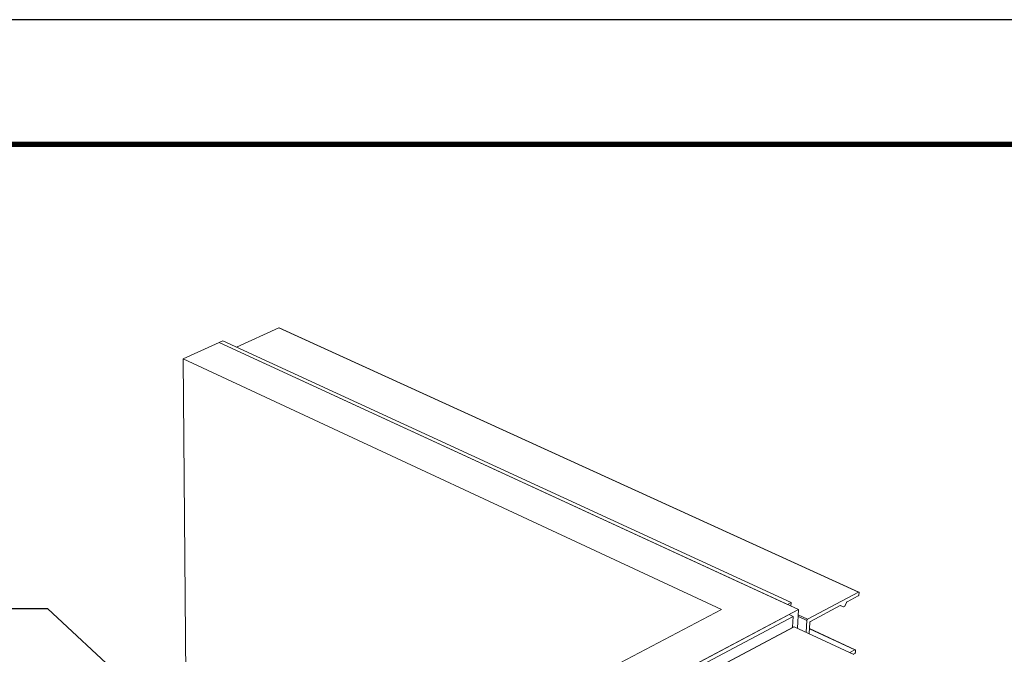
# Model space of a CAD drawing. Units: inches. Extents: x 3 to 195, y 3 to 12.
# Drawn here: x 45 to 48, y 10 to 12 of the extents above; entities that cross this region are included whole.
import ezdxf

# ---------------------------------------------------------------- set-up
doc = ezdxf.new("R2010")
doc.units = ezdxf.units.IN
doc.header["$MEASUREMENT"] = 0
doc.layers.get('0').update_dxf_attribs({"linetype": 'CONTINUOUS'})
doc.layers.get('Defpoints').update_dxf_attribs({"color": 9, "linetype": 'CONTINUOUS'})
doc.layers.add('DIM', color=1, linetype='CONTINUOUS')
doc.styles.add('STD', font='arial.ttf')
doc.dimstyles.new('M-DIM6$7', dxfattribs={"dimscale": 6, "dimtxt": 0.125, "dimasz": 0.125, "dimexe": 0.14, "dimexo": 0.07, "dimgap": 0.09, "dimtad": 0, "dimtih": 1, "dimtoh": 1, "dimdec": 6, "dimzin": 3, "dimdsep": 46, "dimlunit": 5, "dimtxsty": 'STD', "dimcen": 0, "dimclrd": 256, "dimclre": 3, "dimclrt": 256, "dimadec": 0, "dimazin": 0, "dimtfac": 1, "dimtdec": 3, "dimtofl": 0, "dimtmove": 0, "dimatfit": 3, "dimfxl": 1, "dimfrac": 2, "dimtolj": 1, "dimtzin": 0, "dimarcsym": 1})

# ---------------------------------------------------------------- blocks, each defined once
blk = doc.blocks.new('HORIZ_REVEAL_BASE_ISO_ASSY')
at = {"color": 0, "linetype": 'Continuous', "lineweight": 0, "extrusion": (-1.11022e-16, 0.816497, 0.57735)}
for p, q in [((0.416, 31.373), (1.142, 31.704)), ((1.142, 31.704), (11.118, 27.156)), ((1.147, 31.705), (11.124, 27.156)), ((0.117, 31.454), (-0.504, 31.171)), ((0.179, 31.482), (0.117, 31.454)), ((0.117, 31.454), (9.897, 26.941)), ((10.083, 26.856), (0.117, 31.454)), ((9.958, 26.974), (0.179, 31.482)), ((8.761, 26.856), (-0.504, 31.171)), ((-0.504, 31.171), (-0.423, 22.039)), ((11.118, 27.156), (10.239, 26.688)), ((11.124, 27.109), (11.127, 27.148)), ((9.897, 26.941), (9.958, 26.974)), ((9.958, 26.974), (9.955, 26.914)), ((10.89, 26.926), (10.912, 26.977)), ((10.921, 26.988), (11.114, 27.091)), ((8.761, 26.856), (-0.931, 21.772)), ((-0.224, 21.391), (10.083, 26.856)), ((9.923, 26.77), (-0.224, 21.39)), ((9.994, 26.738), (9.923, 26.77)), ((10.083, 26.856), (10.065, 26.534)), ((10.289, 26.651), (10.804, 26.926)), ((10.802, 26.924), (10.851, 26.902)), ((10.802, 26.924), (10.851, 26.901)), ((10.809, 26.926), (10.81, 26.926)), ((10.81, 26.926), (10.851, 26.902)), ((10.857, 26.902), (10.882, 26.915)), ((-0.153, 21.352), (9.994, 26.738)), ((9.984, 26.549), (9.994, 26.738)), ((10.076, 26.74), (10.228, 26.669)), ((10.078, 26.762), (10.239, 26.688)), ((10.228, 26.669), (10.217, 26.464)), ((10.268, 26.44), (10.279, 26.633)), ((10.003, 26.56), (-0.137, 21.162)), ((10.011, 26.559), (-0.13, 21.161)), ((10.011, 26.559), (11.039, 26.083)), ((10.272, 26.525), (11.056, 26.162)), ((10.273, 26.528), (11.062, 26.162)), ((11.056, 26.162), (10.97, 26.115)), ((11.031, 26.086), (11.052, 26.097)), ((11.063, 26.115), (11.065, 26.154))]:
    blk.add_line(p, q, dxfattribs=at)
at = {"color": 0, "linetype": 'Continuous', "lineweight": 0}
for points in [[(1.142, 31.704), (1.142, 31.704), (1.142, 31.704), (1.142, 31.704), (1.142, 31.705), (1.142, 31.705), (1.142, 31.705), (1.142, 31.705), (1.142, 31.705), (1.142, 31.705), (1.142, 31.705), (1.142, 31.705), (1.142, 31.705), (1.142, 31.705), (1.142, 31.705), (1.142, 31.705), (1.143, 31.705), (1.143, 31.705), (1.143, 31.705), (1.143, 31.705), (1.143, 31.705), (1.143, 31.705), (1.143, 31.705), (1.143, 31.705), (1.143, 31.705), (1.143, 31.705), (1.143, 31.705), (1.143, 31.705), (1.143, 31.705), (1.143, 31.705), (1.143, 31.705), (1.143, 31.705), (1.144, 31.705), (1.144, 31.705), (1.144, 31.705), (1.144, 31.705), (1.144, 31.705), (1.144, 31.705), (1.144, 31.705), (1.144, 31.705), (1.144, 31.705), (1.144, 31.705), (1.144, 31.705), (1.144, 31.705), (1.144, 31.705), (1.144, 31.705), (1.144, 31.705), (1.144, 31.705), (1.145, 31.705), (1.145, 31.705), (1.145, 31.705), (1.145, 31.705), (1.145, 31.705), (1.145, 31.705), (1.145, 31.705), (1.145, 31.705), (1.145, 31.705), (1.145, 31.705), (1.145, 31.705), (1.145, 31.705), (1.145, 31.705), (1.145, 31.705), (1.145, 31.705), (1.145, 31.705), (1.145, 31.705), (1.146, 31.705), (1.146, 31.705), (1.146, 31.705), (1.146, 31.705), (1.146, 31.705), (1.146, 31.705), (1.146, 31.705), (1.146, 31.705), (1.146, 31.705), (1.146, 31.705), (1.146, 31.705), (1.146, 31.705), (1.146, 31.705), (1.146, 31.705), (1.146, 31.705), (1.146, 31.705), (1.146, 31.705), (1.147, 31.705), (1.147, 31.705), (1.147, 31.705), (1.147, 31.705), (1.147, 31.705), (1.147, 31.705), (1.147, 31.705), (1.147, 31.705), (1.147, 31.705), (1.147, 31.705), (1.147, 31.705), (1.147, 31.705), (1.147, 31.705), (1.147, 31.705)], [(11.114, 27.091), (11.114, 27.091), (11.114, 27.091), (11.114, 27.091), (11.115, 27.091), (11.115, 27.091), (11.115, 27.091), (11.115, 27.091), (11.115, 27.091), (11.115, 27.092), (11.116, 27.092), (11.116, 27.092), (11.116, 27.092), (11.116, 27.092), (11.116, 27.092), (11.116, 27.092), (11.117, 27.092), (11.117, 27.093), (11.117, 27.093), (11.117, 27.093), (11.117, 27.093), (11.117, 27.093), (11.118, 27.093), (11.118, 27.093), (11.118, 27.094), (11.118, 27.094), (11.118, 27.094), (11.118, 27.094), (11.118, 27.094), (11.119, 27.094), (11.119, 27.095), (11.119, 27.095), (11.119, 27.095), (11.119, 27.095), (11.119, 27.095), (11.119, 27.096), (11.12, 27.096), (11.12, 27.096), (11.12, 27.096), (11.12, 27.096), (11.12, 27.097), (11.12, 27.097), (11.12, 27.097), (11.121, 27.097), (11.121, 27.097), (11.121, 27.098), (11.121, 27.098), (11.121, 27.098), (11.121, 27.098), (11.121, 27.098), (11.121, 27.099), (11.122, 27.099), (11.122, 27.099), (11.122, 27.099), (11.122, 27.099), (11.122, 27.1), (11.122, 27.1), (11.122, 27.1), (11.122, 27.1), (11.122, 27.101), (11.122, 27.101), (11.123, 27.101), (11.123, 27.101), (11.123, 27.102), (11.123, 27.102), (11.123, 27.102), (11.123, 27.102), (11.123, 27.102), (11.123, 27.103), (11.123, 27.103), (11.123, 27.103), (11.123, 27.103), (11.123, 27.104), (11.124, 27.104), (11.124, 27.104), (11.124, 27.104), (11.124, 27.105), (11.124, 27.105), (11.124, 27.105), (11.124, 27.105), (11.124, 27.105), (11.124, 27.106), (11.124, 27.106), (11.124, 27.106), (11.124, 27.106), (11.124, 27.107), (11.124, 27.107), (11.124, 27.107), (11.124, 27.107), (11.124, 27.107), (11.124, 27.108), (11.124, 27.108), (11.124, 27.108), (11.124, 27.108), (11.124, 27.109), (11.124, 27.109)], [(11.127, 27.148), (11.127, 27.148), (11.127, 27.148), (11.127, 27.148), (11.127, 27.149), (11.127, 27.149), (11.127, 27.149), (11.127, 27.149), (11.127, 27.149), (11.127, 27.15), (11.127, 27.15), (11.127, 27.15), (11.127, 27.15), (11.127, 27.15), (11.127, 27.151), (11.127, 27.151), (11.127, 27.151), (11.127, 27.151), (11.127, 27.151), (11.127, 27.152), (11.127, 27.152), (11.127, 27.152), (11.127, 27.152), (11.127, 27.152), (11.126, 27.152), (11.126, 27.153), (11.126, 27.153), (11.126, 27.153), (11.126, 27.153), (11.126, 27.153), (11.126, 27.153), (11.126, 27.154), (11.126, 27.154), (11.126, 27.154), (11.126, 27.154), (11.126, 27.154), (11.126, 27.154), (11.126, 27.154), (11.126, 27.154), (11.125, 27.155), (11.125, 27.155), (11.125, 27.155), (11.125, 27.155), (11.125, 27.155), (11.125, 27.155), (11.125, 27.155), (11.125, 27.155), (11.125, 27.155), (11.125, 27.156), (11.125, 27.156), (11.124, 27.156), (11.124, 27.156), (11.124, 27.156), (11.124, 27.156), (11.124, 27.156), (11.124, 27.156), (11.124, 27.156), (11.124, 27.156), (11.123, 27.156), (11.123, 27.156), (11.123, 27.156), (11.123, 27.156), (11.123, 27.156), (11.123, 27.157), (11.123, 27.157), (11.123, 27.157), (11.122, 27.157), (11.122, 27.157), (11.122, 27.157), (11.122, 27.157), (11.122, 27.157), (11.122, 27.157), (11.122, 27.157), (11.121, 27.157), (11.121, 27.157), (11.121, 27.157), (11.121, 27.157), (11.121, 27.157), (11.121, 27.157), (11.121, 27.157), (11.12, 27.157), (11.12, 27.157), (11.12, 27.156), (11.12, 27.156), (11.12, 27.156), (11.12, 27.156), (11.119, 27.156), (11.119, 27.156), (11.119, 27.156), (11.119, 27.156), (11.119, 27.156), (11.119, 27.156), (11.119, 27.156), (11.118, 27.156), (11.118, 27.156), (11.118, 27.156)], [(10.912, 26.977), (10.912, 26.977), (10.912, 26.977), (10.912, 26.978), (10.912, 26.978), (10.912, 26.978), (10.912, 26.978), (10.912, 26.978), (10.913, 26.978), (10.913, 26.978), (10.913, 26.979), (10.913, 26.979), (10.913, 26.979), (10.913, 26.979), (10.913, 26.979), (10.913, 26.979), (10.913, 26.979), (10.913, 26.98), (10.913, 26.98), (10.913, 26.98), (10.913, 26.98), (10.913, 26.98), (10.914, 26.98), (10.914, 26.98), (10.914, 26.98), (10.914, 26.981), (10.914, 26.981), (10.914, 26.981), (10.914, 26.981), (10.914, 26.981), (10.914, 26.981), (10.914, 26.981), (10.914, 26.982), (10.914, 26.982), (10.915, 26.982), (10.915, 26.982), (10.915, 26.982), (10.915, 26.982), (10.915, 26.982), (10.915, 26.982), (10.915, 26.983), (10.915, 26.983), (10.915, 26.983), (10.915, 26.983), (10.915, 26.983), (10.916, 26.983), (10.916, 26.983), (10.916, 26.983), (10.916, 26.984), (10.916, 26.984), (10.916, 26.984), (10.916, 26.984), (10.916, 26.984), (10.916, 26.984), (10.916, 26.984), (10.917, 26.984), (10.917, 26.984), (10.917, 26.984), (10.917, 26.985), (10.917, 26.985), (10.917, 26.985), (10.917, 26.985), (10.917, 26.985), (10.917, 26.985), (10.917, 26.985), (10.917, 26.985), (10.918, 26.985), (10.918, 26.985), (10.918, 26.986), (10.918, 26.986), (10.918, 26.986), (10.918, 26.986), (10.918, 26.986), (10.918, 26.986), (10.918, 26.986), (10.919, 26.986), (10.919, 26.986), (10.919, 26.986), (10.919, 26.986), (10.919, 26.987), (10.919, 26.987), (10.919, 26.987), (10.919, 26.987), (10.919, 26.987), (10.919, 26.987), (10.92, 26.987), (10.92, 26.987), (10.92, 26.987), (10.92, 26.987), (10.92, 26.987), (10.92, 26.987), (10.92, 26.987), (10.92, 26.987), (10.92, 26.987), (10.92, 26.988), (10.921, 26.988)], [(10.804, 26.926), (10.804, 26.926), (10.804, 26.926), (10.804, 26.926), (10.804, 26.926), (10.804, 26.926), (10.805, 26.926), (10.805, 26.926), (10.805, 26.926), (10.805, 26.926), (10.805, 26.926), (10.805, 26.926), (10.805, 26.926), (10.805, 26.926), (10.805, 26.926), (10.805, 26.926), (10.805, 26.926), (10.805, 26.926), (10.805, 26.926), (10.805, 26.926), (10.805, 26.926), (10.806, 26.926), (10.806, 26.926), (10.806, 26.926), (10.806, 26.926), (10.806, 26.926), (10.806, 26.926), (10.806, 26.926), (10.806, 26.926), (10.806, 26.926), (10.806, 26.926), (10.806, 26.926), (10.806, 26.926), (10.806, 26.926), (10.806, 26.926), (10.806, 26.926), (10.807, 26.926), (10.807, 26.926), (10.807, 26.926), (10.807, 26.926), (10.807, 26.926), (10.807, 26.926), (10.807, 26.926), (10.807, 26.926), (10.807, 26.926), (10.807, 26.926), (10.807, 26.926), (10.807, 26.926), (10.807, 26.926), (10.807, 26.926), (10.807, 26.927), (10.808, 26.927), (10.808, 26.927), (10.808, 26.927), (10.808, 26.927), (10.808, 26.927), (10.808, 26.926), (10.808, 26.926), (10.808, 26.926), (10.808, 26.926), (10.808, 26.926), (10.808, 26.926), (10.808, 26.926), (10.808, 26.926), (10.808, 26.926), (10.808, 26.926), (10.808, 26.926), (10.809, 26.926), (10.809, 26.926), (10.809, 26.926), (10.809, 26.926), (10.809, 26.926), (10.809, 26.926), (10.809, 26.926), (10.809, 26.926), (10.809, 26.926), (10.809, 26.926), (10.809, 26.926), (10.809, 26.926), (10.809, 26.926), (10.809, 26.926), (10.809, 26.926), (10.809, 26.926), (10.809, 26.926), (10.809, 26.926), (10.81, 26.926), (10.81, 26.926), (10.81, 26.926), (10.81, 26.926), (10.81, 26.926), (10.81, 26.926), (10.81, 26.926), (10.81, 26.926), (10.81, 26.926), (10.81, 26.926), (10.81, 26.926)], [(10.851, 26.902), (10.851, 26.902), (10.851, 26.902), (10.851, 26.902), (10.851, 26.902), (10.851, 26.902), (10.851, 26.902), (10.851, 26.901), (10.851, 26.901), (10.851, 26.901), (10.852, 26.901), (10.852, 26.901), (10.852, 26.901), (10.852, 26.901), (10.852, 26.901), (10.852, 26.901), (10.852, 26.901), (10.852, 26.901), (10.852, 26.901), (10.852, 26.901), (10.852, 26.901), (10.852, 26.901), (10.852, 26.901), (10.852, 26.901), (10.852, 26.901), (10.852, 26.901), (10.852, 26.901), (10.853, 26.901), (10.853, 26.901), (10.853, 26.901), (10.853, 26.901), (10.853, 26.901), (10.853, 26.901), (10.853, 26.901), (10.853, 26.901), (10.853, 26.901), (10.853, 26.901), (10.853, 26.901), (10.853, 26.901), (10.853, 26.901), (10.853, 26.901), (10.853, 26.901), (10.853, 26.901), (10.853, 26.901), (10.854, 26.901), (10.854, 26.901), (10.854, 26.901), (10.854, 26.901), (10.854, 26.901), (10.854, 26.901), (10.854, 26.901), (10.854, 26.901), (10.854, 26.901), (10.854, 26.901), (10.854, 26.901), (10.854, 26.901), (10.854, 26.901), (10.854, 26.901), (10.854, 26.901), (10.855, 26.901), (10.855, 26.901), (10.855, 26.901), (10.855, 26.901), (10.855, 26.901), (10.855, 26.901), (10.855, 26.901), (10.855, 26.901), (10.855, 26.901), (10.855, 26.901), (10.855, 26.901), (10.855, 26.901), (10.855, 26.901), (10.855, 26.901), (10.855, 26.901), (10.856, 26.901), (10.856, 26.901), (10.856, 26.901), (10.856, 26.901), (10.856, 26.902), (10.856, 26.902), (10.856, 26.902), (10.856, 26.902), (10.856, 26.902), (10.856, 26.902), (10.856, 26.902), (10.856, 26.902), (10.856, 26.902), (10.856, 26.902), (10.856, 26.902), (10.857, 26.902), (10.857, 26.902), (10.857, 26.902), (10.857, 26.902), (10.857, 26.902), (10.857, 26.902), (10.857, 26.902)], [(10.882, 26.915), (10.882, 26.915), (10.882, 26.915), (10.882, 26.915), (10.882, 26.915), (10.882, 26.916), (10.882, 26.916), (10.882, 26.916), (10.883, 26.916), (10.883, 26.916), (10.883, 26.916), (10.883, 26.916), (10.883, 26.916), (10.883, 26.916), (10.883, 26.916), (10.883, 26.916), (10.883, 26.916), (10.883, 26.916), (10.884, 26.916), (10.884, 26.917), (10.884, 26.917), (10.884, 26.917), (10.884, 26.917), (10.884, 26.917), (10.884, 26.917), (10.884, 26.917), (10.884, 26.917), (10.884, 26.917), (10.885, 26.917), (10.885, 26.917), (10.885, 26.918), (10.885, 26.918), (10.885, 26.918), (10.885, 26.918), (10.885, 26.918), (10.885, 26.918), (10.885, 26.918), (10.885, 26.918), (10.886, 26.918), (10.886, 26.918), (10.886, 26.919), (10.886, 26.919), (10.886, 26.919), (10.886, 26.919), (10.886, 26.919), (10.886, 26.919), (10.886, 26.919), (10.886, 26.919), (10.887, 26.919), (10.887, 26.92), (10.887, 26.92), (10.887, 26.92), (10.887, 26.92), (10.887, 26.92), (10.887, 26.92), (10.887, 26.92), (10.887, 26.92), (10.887, 26.921), (10.887, 26.921), (10.888, 26.921), (10.888, 26.921), (10.888, 26.921), (10.888, 26.921), (10.888, 26.921), (10.888, 26.921), (10.888, 26.922), (10.888, 26.922), (10.888, 26.922), (10.888, 26.922), (10.888, 26.922), (10.889, 26.922), (10.889, 26.922), (10.889, 26.922), (10.889, 26.923), (10.889, 26.923), (10.889, 26.923), (10.889, 26.923), (10.889, 26.923), (10.889, 26.923), (10.889, 26.923), (10.889, 26.924), (10.889, 26.924), (10.889, 26.924), (10.89, 26.924), (10.89, 26.924), (10.89, 26.924), (10.89, 26.924), (10.89, 26.925), (10.89, 26.925), (10.89, 26.925), (10.89, 26.925), (10.89, 26.925), (10.89, 26.925), (10.89, 26.925), (10.89, 26.926), (10.89, 26.926)], [(10.239, 26.688), (10.239, 26.688), (10.239, 26.688), (10.238, 26.687), (10.238, 26.687), (10.238, 26.687), (10.238, 26.687), (10.238, 26.687), (10.238, 26.687), (10.237, 26.687), (10.237, 26.687), (10.237, 26.687), (10.237, 26.686), (10.237, 26.686), (10.237, 26.686), (10.236, 26.686), (10.236, 26.686), (10.236, 26.686), (10.236, 26.686), (10.236, 26.685), (10.236, 26.685), (10.235, 26.685), (10.235, 26.685), (10.235, 26.685), (10.235, 26.685), (10.235, 26.685), (10.235, 26.684), (10.235, 26.684), (10.234, 26.684), (10.234, 26.684), (10.234, 26.684), (10.234, 26.683), (10.234, 26.683), (10.234, 26.683), (10.234, 26.683), (10.233, 26.683), (10.233, 26.683), (10.233, 26.682), (10.233, 26.682), (10.233, 26.682), (10.233, 26.682), (10.233, 26.682), (10.232, 26.681), (10.232, 26.681), (10.232, 26.681), (10.232, 26.681), (10.232, 26.681), (10.232, 26.68), (10.232, 26.68), (10.232, 26.68), (10.231, 26.68), (10.231, 26.679), (10.231, 26.679), (10.231, 26.679), (10.231, 26.679), (10.231, 26.679), (10.231, 26.678), (10.231, 26.678), (10.23, 26.678), (10.23, 26.678), (10.23, 26.677), (10.23, 26.677), (10.23, 26.677), (10.23, 26.677), (10.23, 26.677), (10.23, 26.676), (10.23, 26.676), (10.23, 26.676), (10.23, 26.676), (10.229, 26.675), (10.229, 26.675), (10.229, 26.675), (10.229, 26.675), (10.229, 26.674), (10.229, 26.674), (10.229, 26.674), (10.229, 26.674), (10.229, 26.673), (10.229, 26.673), (10.229, 26.673), (10.229, 26.673), (10.229, 26.673), (10.229, 26.672), (10.229, 26.672), (10.229, 26.672), (10.229, 26.672), (10.229, 26.671), (10.228, 26.671), (10.228, 26.671), (10.228, 26.671), (10.228, 26.671), (10.228, 26.67), (10.228, 26.67), (10.228, 26.67), (10.228, 26.67), (10.228, 26.669)], [(10.279, 26.633), (10.279, 26.633), (10.279, 26.633), (10.279, 26.634), (10.279, 26.634), (10.279, 26.634), (10.279, 26.634), (10.279, 26.634), (10.279, 26.635), (10.279, 26.635), (10.279, 26.635), (10.279, 26.635), (10.279, 26.636), (10.279, 26.636), (10.279, 26.636), (10.279, 26.636), (10.279, 26.636), (10.279, 26.637), (10.279, 26.637), (10.279, 26.637), (10.279, 26.637), (10.279, 26.638), (10.279, 26.638), (10.28, 26.638), (10.28, 26.638), (10.28, 26.639), (10.28, 26.639), (10.28, 26.639), (10.28, 26.639), (10.28, 26.639), (10.28, 26.64), (10.28, 26.64), (10.28, 26.64), (10.28, 26.64), (10.28, 26.641), (10.281, 26.641), (10.281, 26.641), (10.281, 26.641), (10.281, 26.642), (10.281, 26.642), (10.281, 26.642), (10.281, 26.642), (10.281, 26.642), (10.281, 26.643), (10.282, 26.643), (10.282, 26.643), (10.282, 26.643), (10.282, 26.644), (10.282, 26.644), (10.282, 26.644), (10.282, 26.644), (10.282, 26.644), (10.283, 26.645), (10.283, 26.645), (10.283, 26.645), (10.283, 26.645), (10.283, 26.645), (10.283, 26.646), (10.283, 26.646), (10.283, 26.646), (10.284, 26.646), (10.284, 26.646), (10.284, 26.647), (10.284, 26.647), (10.284, 26.647), (10.284, 26.647), (10.284, 26.647), (10.285, 26.647), (10.285, 26.648), (10.285, 26.648), (10.285, 26.648), (10.285, 26.648), (10.285, 26.648), (10.286, 26.648), (10.286, 26.649), (10.286, 26.649), (10.286, 26.649), (10.286, 26.649), (10.286, 26.649), (10.287, 26.649), (10.287, 26.649), (10.287, 26.65), (10.287, 26.65), (10.287, 26.65), (10.287, 26.65), (10.287, 26.65), (10.288, 26.65), (10.288, 26.65), (10.288, 26.65), (10.288, 26.651), (10.288, 26.651), (10.288, 26.651), (10.289, 26.651), (10.289, 26.651), (10.289, 26.651), (10.289, 26.651)], [(10.003, 26.56), (10.003, 26.56), (10.003, 26.56), (10.003, 26.56), (10.003, 26.56), (10.004, 26.56), (10.004, 26.56), (10.004, 26.56), (10.004, 26.56), (10.004, 26.56), (10.004, 26.56), (10.004, 26.56), (10.004, 26.56), (10.004, 26.56), (10.004, 26.56), (10.004, 26.56), (10.004, 26.56), (10.004, 26.56), (10.004, 26.56), (10.005, 26.56), (10.005, 26.56), (10.005, 26.56), (10.005, 26.56), (10.005, 26.56), (10.005, 26.56), (10.005, 26.56), (10.005, 26.56), (10.005, 26.56), (10.005, 26.56), (10.005, 26.56), (10.005, 26.56), (10.005, 26.56), (10.006, 26.56), (10.006, 26.56), (10.006, 26.56), (10.006, 26.56), (10.006, 26.56), (10.006, 26.56), (10.006, 26.56), (10.006, 26.56), (10.006, 26.56), (10.006, 26.56), (10.006, 26.56), (10.006, 26.56), (10.007, 26.56), (10.007, 26.56), (10.007, 26.56), (10.007, 26.56), (10.007, 26.56), (10.007, 26.56), (10.007, 26.56), (10.007, 26.56), (10.007, 26.56), (10.007, 26.56), (10.007, 26.56), (10.007, 26.56), (10.008, 26.56), (10.008, 26.56), (10.008, 26.56), (10.008, 26.56), (10.008, 26.56), (10.008, 26.56), (10.008, 26.56), (10.008, 26.56), (10.008, 26.56), (10.008, 26.56), (10.008, 26.56), (10.008, 26.56), (10.009, 26.56), (10.009, 26.56), (10.009, 26.56), (10.009, 26.56), (10.009, 26.56), (10.009, 26.56), (10.009, 26.56), (10.009, 26.56), (10.009, 26.56), (10.009, 26.56), (10.009, 26.56), (10.009, 26.56), (10.01, 26.56), (10.01, 26.56), (10.01, 26.56), (10.01, 26.56), (10.01, 26.56), (10.01, 26.56), (10.01, 26.56), (10.01, 26.56), (10.01, 26.56), (10.01, 26.56), (10.01, 26.56), (10.011, 26.56), (10.011, 26.56), (10.011, 26.56), (10.011, 26.559), (10.011, 26.559)], [(11.052, 26.097), (11.052, 26.097), (11.053, 26.097), (11.053, 26.098), (11.053, 26.098), (11.053, 26.098), (11.053, 26.098), (11.053, 26.098), (11.053, 26.098), (11.054, 26.098), (11.054, 26.098), (11.054, 26.098), (11.054, 26.099), (11.054, 26.099), (11.054, 26.099), (11.055, 26.099), (11.055, 26.099), (11.055, 26.099), (11.055, 26.099), (11.055, 26.1), (11.055, 26.1), (11.056, 26.1), (11.056, 26.1), (11.056, 26.1), (11.056, 26.1), (11.056, 26.1), (11.056, 26.101), (11.056, 26.101), (11.057, 26.101), (11.057, 26.101), (11.057, 26.101), (11.057, 26.101), (11.057, 26.102), (11.057, 26.102), (11.057, 26.102), (11.058, 26.102), (11.058, 26.102), (11.058, 26.103), (11.058, 26.103), (11.058, 26.103), (11.058, 26.103), (11.058, 26.103), (11.059, 26.104), (11.059, 26.104), (11.059, 26.104), (11.059, 26.104), (11.059, 26.104), (11.059, 26.105), (11.059, 26.105), (11.059, 26.105), (11.06, 26.105), (11.06, 26.105), (11.06, 26.106), (11.06, 26.106), (11.06, 26.106), (11.06, 26.106), (11.06, 26.107), (11.06, 26.107), (11.06, 26.107), (11.061, 26.107), (11.061, 26.107), (11.061, 26.108), (11.061, 26.108), (11.061, 26.108), (11.061, 26.108), (11.061, 26.109), (11.061, 26.109), (11.061, 26.109), (11.061, 26.109), (11.061, 26.11), (11.061, 26.11), (11.062, 26.11), (11.062, 26.11), (11.062, 26.11), (11.062, 26.111), (11.062, 26.111), (11.062, 26.111), (11.062, 26.111), (11.062, 26.112), (11.062, 26.112), (11.062, 26.112), (11.062, 26.112), (11.062, 26.112), (11.062, 26.113), (11.062, 26.113), (11.062, 26.113), (11.062, 26.113), (11.062, 26.114), (11.062, 26.114), (11.062, 26.114), (11.063, 26.114), (11.063, 26.114), (11.063, 26.115), (11.063, 26.115), (11.063, 26.115), (11.063, 26.115)], [(11.065, 26.154), (11.065, 26.154), (11.065, 26.154), (11.065, 26.155), (11.065, 26.155), (11.065, 26.155), (11.065, 26.155), (11.065, 26.155), (11.065, 26.156), (11.065, 26.156), (11.065, 26.156), (11.065, 26.156), (11.065, 26.156), (11.065, 26.157), (11.065, 26.157), (11.065, 26.157), (11.065, 26.157), (11.065, 26.157), (11.065, 26.157), (11.065, 26.158), (11.065, 26.158), (11.065, 26.158), (11.065, 26.158), (11.065, 26.158), (11.065, 26.158), (11.065, 26.159), (11.064, 26.159), (11.064, 26.159), (11.064, 26.159), (11.064, 26.159), (11.064, 26.159), (11.064, 26.16), (11.064, 26.16), (11.064, 26.16), (11.064, 26.16), (11.064, 26.16), (11.064, 26.16), (11.064, 26.16), (11.064, 26.16), (11.064, 26.161), (11.063, 26.161), (11.063, 26.161), (11.063, 26.161), (11.063, 26.161), (11.063, 26.161), (11.063, 26.161), (11.063, 26.161), (11.063, 26.161), (11.063, 26.162), (11.063, 26.162), (11.062, 26.162), (11.062, 26.162), (11.062, 26.162), (11.062, 26.162), (11.062, 26.162), (11.062, 26.162), (11.062, 26.162), (11.062, 26.162), (11.062, 26.162), (11.061, 26.162), (11.061, 26.162), (11.061, 26.162), (11.061, 26.162), (11.061, 26.162), (11.061, 26.162), (11.061, 26.162), (11.061, 26.163), (11.06, 26.163), (11.06, 26.163), (11.06, 26.163), (11.06, 26.163), (11.06, 26.163), (11.06, 26.163), (11.06, 26.163), (11.059, 26.163), (11.059, 26.163), (11.059, 26.163), (11.059, 26.163), (11.059, 26.162), (11.059, 26.162), (11.059, 26.162), (11.058, 26.162), (11.058, 26.162), (11.058, 26.162), (11.058, 26.162), (11.058, 26.162), (11.058, 26.162), (11.057, 26.162), (11.057, 26.162), (11.057, 26.162), (11.057, 26.162), (11.057, 26.162), (11.057, 26.162), (11.057, 26.162), (11.056, 26.162), (11.056, 26.162)]]:
    blk.add_lwpolyline(points, dxfattribs=at)
blk = doc.blocks.new('WEB00640')
at = {"layer": 'DIM'}
blk.add_blockref('HORIZ_REVEAL_BASE_ISO_ASSY', (24.937, 4.973), dxfattribs=at)
at = {"layer": 'DIM', "annotation_type": 0, "has_hookline": 1, "hookline_direction": 1, "text_width": 7.361}
blk.add_leader([(24.492, 29.626), (22.104, 31.841), (21.354, 31.841)], dimstyle='M-DIM6$7', override={"dimgap": 0.09, "dimtad": 0}, dxfattribs=at)

msp = doc.modelspace()

# ---------------------------------------------------------------- linework, layer by layer
at = {"const_width": 0.0156}
msp.add_lwpolyline([(52.0599, 3.7459), (41.8549, 3.7459), (41.8549, 11.5107), (52.0599, 11.5107)], close=True, dxfattribs=at)
at = {"layer": 'Defpoints'}
msp.add_lwpolyline([(41.4674, 3.3883), (52.4474, 3.3883), (52.4474, 11.8683), (41.4674, 11.8683)], close=True, dxfattribs=at)

# ---------------------------------------------------------------- block references
at = {"xscale": 0.166667, "yscale": 0.166667, "zscale": 0.166667}
msp.add_blockref('WEB00640', (41.8549, 4.8709), dxfattribs=at)

doc.saveas('drawing.dxf')
